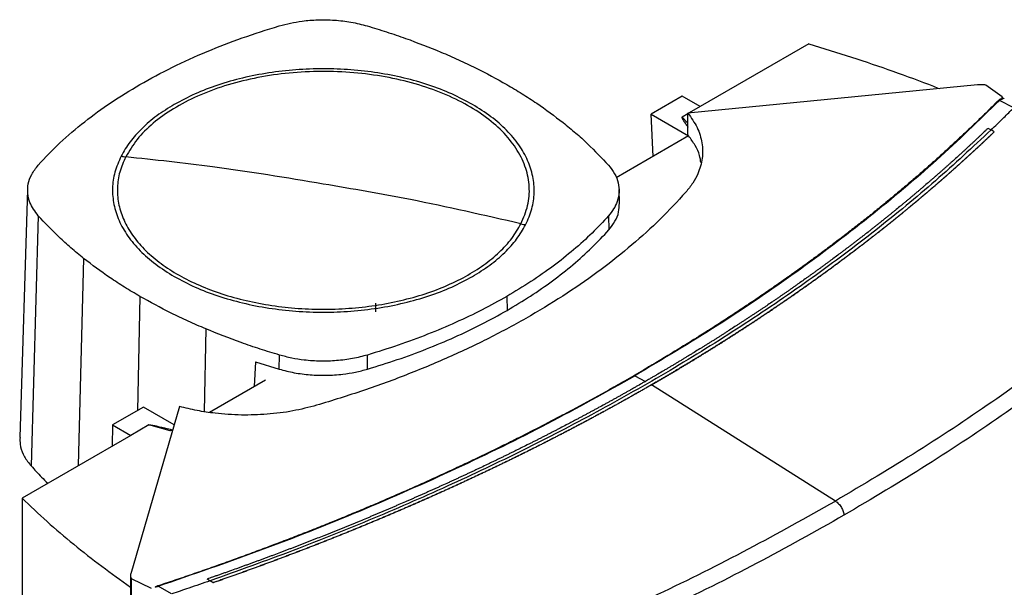
# Model space of a CAD drawing. Extents: x 0.4 to 10.6, y 0.4 to 8.1.
# Drawn here: x 2.9 to 3.2, y 5.5 to 5.6 of the extents above; entities that cross this region are included whole.
import ezdxf

# ---------------------------------------------------------------- set-up
doc = ezdxf.new("R2010")
doc.units = 0
doc.linetypes.add('SLD-SOLID', pattern=[0])
doc.layers.get('0').update_dxf_attribs({"linetype": 'CONTINUOUS'})

msp = doc.modelspace()

# ---------------------------------------------------------------- linework, layer by layer
at = {"color": 7, "linetype": 'SLD-SOLID'}
for p, q in [((3.12484, 5.63553), (3.09381, 5.61762)), ((3.17294, 5.62381), (3.0903, 5.61578)), ((3.18005, 5.62045), (3.17536, 5.62376)), ((3.08866, 5.62059), (3.07982, 5.61548)), ((3.09381, 5.61762), (3.08866, 5.62059)), ((3.17969, 5.61973), (3.17922, 5.61938)), ((3.18334, 5.61731), (3.17922, 5.61938)), ((3.17969, 5.61973), (3.17993, 5.61963)), ((3.18005, 5.61996), (3.18005, 5.62033)), ((3.09381, 5.61762), (3.09069, 5.61582)), ((3.07982, 5.61548), (3.09051, 5.60931)), ((3.08033, 5.6034), (3.07982, 5.61548)), ((3.0903, 5.61559), (3.08863, 5.61463)), ((3.0903, 5.60957), (3.0903, 5.61578)), ((3.17596, 5.61143), (3.17684, 5.61095)), ((3.17773, 5.61041), (3.17684, 5.61095)), ((3.09051, 5.60928), (3.0698, 5.59733)), ((3.09051, 5.60931), (3.0903, 5.60957)), ((3.09051, 5.60931), (3.0905, 5.60928)), ((3.17773, 5.61038), (3.17773, 5.61041)), ((2.90179, 5.59392), (2.89952, 5.52313)), ((3.07076, 5.59001), (3.07064, 5.59396)), ((2.90481, 5.58645), (2.90279, 5.51504)), ((3.06761, 5.58642), (3.06772, 5.58243)), ((3.03859, 5.56344), (3.03868, 5.55944)), ((3.00108, 5.5615), (3.00108, 5.55902)), ((2.97364, 5.54267), (2.9737, 5.54669)), ((2.99885, 5.54268), (2.99879, 5.54669)), ((2.96684, 5.5448), (2.96648, 5.53768)), ((2.96684, 5.5448), (2.97364, 5.54267)), ((2.96971, 5.53955), (2.95371, 5.53031)), ((3.07989, 5.53819), (3.07989, 5.53816)), ((3.13239, 5.50501), (3.07989, 5.53816)), ((2.93491, 5.53183), (2.92606, 5.52672)), ((2.94514, 5.53198), (2.93123, 5.48427)), ((2.94363, 5.5268), (2.93491, 5.53183)), ((2.92606, 5.52672), (2.92591, 5.52069)), ((2.92606, 5.52672), (2.93121, 5.52375)), ((2.93639, 5.52674), (2.93121, 5.52375)), ((2.9425, 5.52503), (2.93639, 5.52674)), ((2.93121, 5.52375), (2.90019, 5.50584)), ((2.94295, 5.52537), (2.9425, 5.52503)), ((2.94314, 5.52512), (2.9425, 5.52503)), ((2.94295, 5.52537), (2.94321, 5.52534)), ((2.90739, 5.51), (2.90739, 5.51025)), ((2.90019, 5.50584), (2.90019, 5.43637)), ((2.93114, 5.48369), (2.93114, 5.40169)), ((2.93132, 5.48288), (2.93706, 5.48017)), ((2.93132, 5.48288), (2.93132, 5.23473)), ((2.95391, 5.48225), (2.95303, 5.48273)), ((2.95303, 5.48273), (2.95303, 5.48272)), ((2.95391, 5.48224), (2.95303, 5.48272)), ((2.95391, 5.48225), (2.95479, 5.48171)), ((2.95479, 5.48168), (2.95391, 5.48224)), ((2.95479, 5.48171), (2.95479, 5.48168)), ((2.94288, 5.47849), (2.93904, 5.48072))]:
    msp.add_line(p, q, dxfattribs=at)
at = {"color": 8, "linetype": 'SLD-SOLID'}
for p, q in [((3.08863, 5.61463), (3.0903, 5.61291)), ((2.91777, 5.57429), (2.91625, 5.51511)), ((2.93384, 5.56344), (2.93311, 5.53079)), ((2.95264, 5.55416), (2.9522, 5.53054)), ((3.07516, 5.5408), (3.07817, 5.53918))]:
    msp.add_line(p, q, dxfattribs=at)
at = {"color": 7, "linetype": 'SLD-SOLID'}
for points, knots in [([(2.97364, 5.64067), (2.97577, 5.64119), (2.97932, 5.64206), (2.98472, 5.64246), (2.98943, 5.64238), (2.99421, 5.64184), (2.99721, 5.64106), (2.99873, 5.64067)], [0, 0, 0, 0, 0.266421, 0.442037, 0.622746, 0.808346, 1, 1, 1, 1]), ([(2.93384, 5.62391), (2.93688, 5.62559), (2.94296, 5.62895), (2.95279, 5.63336), (2.96298, 5.63733), (2.97008, 5.63955), (2.97364, 5.64067)], [0, 0, 0, 0, 0.2552131, 0.5104262, 0.7545, 1, 1, 1, 1]), ([(2.99873, 5.64067), (3.00058, 5.64011), (3.00429, 5.63898), (3.0114, 5.63656), (3.01646, 5.63453), (3.01979, 5.63319)], [0, 0, 0, 0, 0.253924, 0.507848, 1, 1, 1, 1]), ([(3.12484, 5.63553), (3.12891, 5.63429), (3.13704, 5.63181), (3.14886, 5.62774), (3.15721, 5.62472), (3.1615, 5.62298), (3.16206, 5.62275)], [0, 0, 0, 0, 0.317809, 0.635617, 0.952687, 1, 1, 1, 1]), ([(3.01979, 5.63319), (3.02147, 5.63247), (3.02483, 5.63102), (3.03121, 5.628), (3.03566, 5.62554), (3.03859, 5.62392)], [0, 0, 0, 0, 0.253927, 0.507853, 1, 1, 1, 1]), ([(3.02877, 5.61825), (3.02685, 5.61928), (3.02299, 5.62134), (3.01639, 5.62385), (3.00932, 5.62587), (3.00184, 5.62734), (2.99409, 5.62823), (2.98622, 5.62852), (2.97834, 5.62823), (2.97059, 5.62734), (2.96311, 5.62587), (2.95604, 5.62385), (2.94944, 5.62134), (2.94558, 5.61928), (2.94366, 5.61825)], [0, 0, 0, 0, 0.083302, 0.166692, 0.25, 0.333301, 0.416693, 0.5, 0.5833, 0.666692, 0.75, 0.833301, 0.916695, 1, 1, 1, 1]), ([(3.04264, 5.58416), (3.04337, 5.58589), (3.04484, 5.58935), (3.04522, 5.5947), (3.04425, 5.60002), (3.04182, 5.60518), (3.03803, 5.61006), (3.03297, 5.61454), (3.02675, 5.6185), (3.01953, 5.62186), (3.0115, 5.62452), (3.00284, 5.62643), (2.99377, 5.62752), (2.98452, 5.62779), (2.9753, 5.62722), (2.96636, 5.62582), (2.95791, 5.62363), (2.95015, 5.62071), (2.94327, 5.61712), (2.93748, 5.61295), (2.93279, 5.60832), (2.93079, 5.60496), (2.92979, 5.60328)], [0, 0, 0, 0, 0.05, 0.1, 0.15, 0.2, 0.25, 0.3, 0.35, 0.4, 0.45, 0.5, 0.55, 0.6, 0.65, 0.7, 0.75, 0.8, 0.85, 0.9, 0.95, 1, 1, 1, 1]), ([(2.90482, 5.60094), (2.90683, 5.60307), (2.91084, 5.60735), (2.91786, 5.61328), (2.92546, 5.61886), (2.93104, 5.62223), (2.93384, 5.62391)], [0, 0, 0, 0, 0.255213, 0.510426, 0.7545, 1, 1, 1, 1]), ([(3.03859, 5.62392), (3.04006, 5.62305), (3.04298, 5.62132), (3.04847, 5.61776), (3.0522, 5.61493), (3.05466, 5.61306)], [0, 0, 0, 0, 0.253927, 0.507853, 1, 1, 1, 1]), ([(3.17536, 5.62376), (3.17516, 5.62379), (3.17476, 5.62383), (3.17395, 5.62388), (3.17334, 5.62384), (3.17294, 5.62381)], [0, 0, 0, 0, 0.252319, 0.504642, 1, 1, 1, 1]), ([(3.17895, 5.6194), (3.17883, 5.61928), (3.17823, 5.61867), (3.17715, 5.61759), (3.1757, 5.61615), (3.17423, 5.61472), (3.17276, 5.61329), (3.17127, 5.61186), (3.16977, 5.61044), (3.16826, 5.60902), (3.16674, 5.6076), (3.16547, 5.60643), (3.16419, 5.60525), (3.1629, 5.60408), (3.16134, 5.60268), (3.15977, 5.60128), (3.15819, 5.59989), (3.1566, 5.5985), (3.155, 5.59712), (3.15366, 5.59597), (3.15231, 5.59482), (3.15096, 5.59367), (3.14932, 5.5923), (3.14767, 5.59093), (3.14601, 5.58957), (3.14434, 5.58821), (3.14295, 5.58709), (3.14154, 5.58596), (3.14013, 5.58484), (3.13842, 5.58349), (3.13671, 5.58216), (3.13498, 5.58082), (3.13324, 5.57949), (3.13179, 5.57839), (3.13033, 5.57729), (3.12886, 5.57619), (3.12709, 5.57487), (3.1253, 5.57357), (3.12351, 5.57226), (3.12171, 5.57096), (3.1202, 5.56988), (3.11868, 5.5688), (3.11716, 5.56773), (3.11532, 5.56645), (3.11348, 5.56517), (3.11162, 5.56389), (3.10975, 5.56263), (3.10819, 5.56157), (3.10662, 5.56052), (3.10505, 5.55947), (3.10314, 5.55822), (3.10123, 5.55697), (3.09931, 5.55573), (3.09739, 5.55449), (3.09545, 5.55326), (3.09382, 5.55224), (3.09219, 5.55122), (3.09056, 5.5502), (3.08859, 5.54899), (3.0866, 5.54778), (3.08461, 5.54657), (3.08261, 5.54537), (3.08094, 5.54438), (3.07926, 5.54338), (3.07737, 5.54227), (3.07581, 5.54137), (3.07492, 5.54086)], [0, 0, 0, 0, 0.004198, 0.02099, 0.037782, 0.054574, 0.071366, 0.088158, 0.10495, 0.121742, 0.138534, 0.155326, 0.163722, 0.180514, 0.197307, 0.214099, 0.230891, 0.247683, 0.264475, 0.281267, 0.289663, 0.306455, 0.323247, 0.340039, 0.356831, 0.373623, 0.390415, 0.398811, 0.415603, 0.432395, 0.449187, 0.465979, 0.482771, 0.499563, 0.507959, 0.524751, 0.541543, 0.558336, 0.575128, 0.59192, 0.608712, 0.617108, 0.6339, 0.650692, 0.667484, 0.684276, 0.701068, 0.71786, 0.726256, 0.743048, 0.75984, 0.776632, 0.793424, 0.810216, 0.827008, 0.8438, 0.852196, 0.868988, 0.88578, 0.902572, 0.919364, 0.936157, 0.952949, 0.961345, 0.978137, 1, 1, 1, 1]), ([(3.17922, 5.61938), (3.17337, 5.61369), (3.16167, 5.60231), (3.14218, 5.58595), (3.1213, 5.57019), (3.09908, 5.55504), (3.08313, 5.54555), (3.07516, 5.5408)], [0, 0, 0, 0, 0.200134, 0.400179, 0.600157, 0.80009, 1, 1, 1, 1]), ([(3.17969, 5.61973), (3.17967, 5.61974), (3.17964, 5.61975), (3.17958, 5.61975), (3.17948, 5.61973), (3.17934, 5.61969), (3.17914, 5.61957), (3.17903, 5.61947), (3.17895, 5.6194)], [0, 0, 0, 0, 0.052389, 0.10452, 0.190003, 0.349972, 0.5716, 1, 1, 1, 1]), ([(3.17922, 5.61938), (3.17917, 5.61939), (3.17908, 5.61942), (3.17899, 5.6194), (3.17895, 5.6194)], [0, 0, 0, 0, 0.504067, 1, 1, 1, 1]), ([(3.18005, 5.62045), (3.18005, 5.62033), (3.18005, 5.62014), (3.18001, 5.61987), (3.17996, 5.61971), (3.17993, 5.61963)], [0, 0, 0, 0, 0.41984, 0.709237, 1, 1, 1, 1]), ([(3.18004, 5.61989), (3.18002, 5.61985), (3.18, 5.61977), (3.17996, 5.61968), (3.17993, 5.61963)], [0, 0, 0, 0, 0.498249, 1, 1, 1, 1]), ([(3.18004, 5.61989), (3.18004, 5.61992), (3.18006, 5.61997), (3.18005, 5.61996), (3.18005, 5.61996)], [0, 0, 0, 0, 0.577434, 1, 1, 1, 1]), ([(3.18061, 5.61983), (3.18058, 5.61986), (3.18042, 5.61998), (3.1802, 5.61992), (3.18004, 5.61989)], [0, 0, 0, 0, 0.244761, 1, 1, 1, 1]), ([(3.18063, 5.61985), (3.18049, 5.61991), (3.18029, 5.62), (3.18011, 5.61996), (3.18005, 5.61995)], [0, 0, 0, 0, 0.72889, 1, 1, 1, 1]), ([(2.94366, 5.61825), (2.94195, 5.61719), (2.93852, 5.61507), (2.93433, 5.61145), (2.93084, 5.60759), (2.92925, 5.60484), (2.92846, 5.60346)], [0, 0, 0, 0, 0.250005, 0.5, 0.749995, 1, 1, 1, 1]), ([(3.04397, 5.5839), (3.04463, 5.5854), (3.04594, 5.58841), (3.04656, 5.59306), (3.04618, 5.59772), (3.0447, 5.6023), (3.04219, 5.60673), (3.03866, 5.61092), (3.03425, 5.61483), (3.0306, 5.61711), (3.02877, 5.61825)], [0, 0, 0, 0, 0.125001, 0.250001, 0.3750003, 0.5, 0.6249997, 0.749999, 0.874999, 1, 1, 1, 1]), ([(3.17684, 5.61094), (3.17806, 5.61212), (3.18024, 5.61422), (3.18237, 5.61634), (3.1833, 5.61727)], [0, 0, 0, 0, 0.559981, 1, 1, 1, 1]), ([(3.08863, 5.61463), (3.08862, 5.61462), (3.0886, 5.6146), (3.08858, 5.61455), (3.08859, 5.61441), (3.08873, 5.61409), (3.08909, 5.61348), (3.08964, 5.61269), (3.09009, 5.61209), (3.0903, 5.6118)], [0, 0, 0, 0, 0.00844, 0.01914, 0.049502, 0.151193, 0.345175, 0.689499, 1, 1, 1, 1]), ([(3.0903, 5.61578), (3.09125, 5.61442), (3.09318, 5.61168), (3.09449, 5.6073), (3.09459, 5.60282), (3.09348, 5.59897), (3.09176, 5.59573), (3.09038, 5.59403), (3.08969, 5.59318)], [0, 0, 0, 0, 0.1870856, 0.3796199, 0.5667247, 0.7594588, 0.8789981, 1, 1, 1, 1]), ([(3.17684, 5.61095), (3.17162, 5.60608), (3.16118, 5.59636), (3.14409, 5.58231), (3.12599, 5.5687), (3.10682, 5.55559), (3.08664, 5.54299), (3.06589, 5.53117), (3.04468, 5.52011), (3.0231, 5.50979), (3.00076, 5.50002), (2.97775, 5.49077), (2.96186, 5.48509), (2.95391, 5.48225)], [0, 0, 0, 0, 0.093376, 0.186726, 0.280055, 0.373369, 0.466675, 0.559979, 0.647956, 0.735941, 0.82394, 0.911958, 1, 1, 1, 1]), ([(3.05466, 5.61306), (3.05588, 5.61208), (3.0583, 5.6101), (3.06276, 5.60609), (3.06569, 5.60297), (3.06762, 5.6009)], [0, 0, 0, 0, 0.253924, 0.507848, 1, 1, 1, 1]), ([(3.17596, 5.61143), (3.17591, 5.61138), (3.17566, 5.61114), (3.17502, 5.61053), (3.17423, 5.60977), (3.17343, 5.60902), (3.17283, 5.60845), (3.17223, 5.60789), (3.17163, 5.60732), (3.17102, 5.60676), (3.17041, 5.6062), (3.16981, 5.60563), (3.1692, 5.60507), (3.16858, 5.60451), (3.16797, 5.60395), (3.16715, 5.60321), (3.16633, 5.60246), (3.1655, 5.60172), (3.16488, 5.60116), (3.16425, 5.6006), (3.16363, 5.60005), (3.163, 5.59949), (3.16237, 5.59894), (3.16174, 5.59838), (3.16111, 5.59783), (3.16048, 5.59728), (3.15984, 5.59672), (3.15899, 5.59599), (3.15814, 5.59526), (3.15728, 5.59452), (3.15664, 5.59397), (3.15599, 5.59343), (3.15535, 5.59288), (3.1547, 5.59233), (3.15405, 5.59179), (3.15339, 5.59124), (3.15274, 5.59069), (3.15208, 5.59015), (3.15143, 5.58961), (3.15055, 5.58888), (3.14967, 5.58816), (3.14878, 5.58744), (3.14812, 5.5869), (3.14745, 5.58636), (3.14678, 5.58582), (3.14611, 5.58528), (3.14544, 5.58474), (3.14476, 5.58421), (3.14409, 5.58367), (3.14341, 5.58314), (3.14273, 5.5826), (3.14183, 5.58189), (3.14091, 5.58118), (3.14, 5.58047), (3.13931, 5.57994), (3.13863, 5.57941), (3.13794, 5.57888), (3.13724, 5.57835), (3.13655, 5.57782), (3.13586, 5.57729), (3.13516, 5.57677), (3.13446, 5.57624), (3.13376, 5.57571), (3.13283, 5.57501), (3.13189, 5.57432), (3.13095, 5.57362), (3.13024, 5.5731), (3.12953, 5.57257), (3.12882, 5.57205), (3.12811, 5.57153), (3.12739, 5.57102), (3.12668, 5.5705), (3.12596, 5.56998), (3.12524, 5.56946), (3.12452, 5.56895), (3.12356, 5.56826), (3.12259, 5.56757), (3.12162, 5.56689), (3.1209, 5.56638), (3.12017, 5.56586), (3.11944, 5.56535), (3.1187, 5.56484), (3.11797, 5.56433), (3.11723, 5.56382), (3.1165, 5.56332), (3.11576, 5.56281), (3.11502, 5.5623), (3.11403, 5.56163), (3.11303, 5.56095), (3.11204, 5.56028), (3.11129, 5.55978), (3.11054, 5.55928), (3.10979, 5.55878), (3.10904, 5.55828), (3.10828, 5.55778), (3.10752, 5.55728), (3.10677, 5.55678), (3.10601, 5.55628), (3.10525, 5.55579), (3.10449, 5.55529), (3.10347, 5.55463), (3.10245, 5.55397), (3.10142, 5.55331), (3.10065, 5.55282), (3.09988, 5.55233), (3.09911, 5.55184), (3.09834, 5.55135), (3.09756, 5.55086), (3.09678, 5.55037), (3.096, 5.54989), (3.09522, 5.5494), (3.09444, 5.54891), (3.0934, 5.54827), (3.09235, 5.54762), (3.0913, 5.54698), (3.09051, 5.5465), (3.08972, 5.54602), (3.08893, 5.54554), (3.08814, 5.54506), (3.08734, 5.54458), (3.08655, 5.5441), (3.08575, 5.54362), (3.08495, 5.54315), (3.08415, 5.54267), (3.08308, 5.54204), (3.08201, 5.54141), (3.08093, 5.54078), (3.08012, 5.54031), (3.07921, 5.53978), (3.07856, 5.5394), (3.07818, 5.53918)], [0, 0, 0, 0, 0.0018031, 0.0090153, 0.0234398, 0.030652, 0.0378642, 0.0450765, 0.0522887, 0.0595009, 0.0667132, 0.0739254, 0.0811376, 0.0883499, 0.0955621, 0.1027743, 0.1171988, 0.124411, 0.1316233, 0.1388355, 0.1460477, 0.15326, 0.1604722, 0.1676844, 0.1748967, 0.1821089, 0.1893211, 0.1965334, 0.2109579, 0.2181701, 0.2253823, 0.2325946, 0.2398068, 0.247019, 0.2542313, 0.2614435, 0.2686557, 0.275868, 0.2830802, 0.2902924, 0.3047169, 0.3119291, 0.3191414, 0.3263536, 0.3335658, 0.3407781, 0.3479903, 0.3552025, 0.3624148, 0.369627, 0.3768392, 0.3840515, 0.3984759, 0.4056882, 0.4129004, 0.4201126, 0.4273249, 0.4345371, 0.4417493, 0.4489616, 0.4561738, 0.463386, 0.4705983, 0.4778105, 0.492235, 0.4994472, 0.5066595, 0.5138717, 0.5210839, 0.5282962, 0.5355084, 0.5427206, 0.5499329, 0.5571451, 0.5643573, 0.5715695, 0.585994, 0.5932063, 0.6004185, 0.6076307, 0.614843, 0.6220552, 0.6292674, 0.6364797, 0.6436919, 0.6509041, 0.6581164, 0.6653286, 0.6797531, 0.6869653, 0.6941775, 0.7013898, 0.708602, 0.7158142, 0.7230265, 0.7302387, 0.7374509, 0.7446632, 0.7518754, 0.7590876, 0.7662999, 0.7807244, 0.7879366, 0.7951488, 0.8023611, 0.8095733, 0.8167855, 0.8239977, 0.83121, 0.8384222, 0.8456344, 0.8528467, 0.8600589, 0.8744834, 0.8816956, 0.8889079, 0.8961201, 0.9033323, 0.9105446, 0.9177568, 0.924969, 0.9321813, 0.9393935, 0.9466057, 0.953818, 0.9682424, 0.9754547, 0.9826669, 0.9898791, 1, 1, 1, 1]), ([(3.17773, 5.61041), (3.17767, 5.61035), (3.17739, 5.61008), (3.17689, 5.6096), (3.17621, 5.60896), (3.17553, 5.60832), (3.17485, 5.60767), (3.17417, 5.60703), (3.17348, 5.60639), (3.17279, 5.60575), (3.17211, 5.60512), (3.17141, 5.60448), (3.17072, 5.60384), (3.17002, 5.60321), (3.16933, 5.60257), (3.16862, 5.60194), (3.16792, 5.6013), (3.16733, 5.60077), (3.16675, 5.60025), (3.16616, 5.59972), (3.16545, 5.59909), (3.16473, 5.59846), (3.16402, 5.59783), (3.1633, 5.5972), (3.16258, 5.59658), (3.16186, 5.59595), (3.16114, 5.59532), (3.16041, 5.5947), (3.15981, 5.59418), (3.1592, 5.59366), (3.15859, 5.59314), (3.15786, 5.59252), (3.15712, 5.5919), (3.15638, 5.59128), (3.15564, 5.59066), (3.1549, 5.59004), (3.15416, 5.58942), (3.15341, 5.5888), (3.15267, 5.58819), (3.15204, 5.58767), (3.15141, 5.58716), (3.15079, 5.58665), (3.15003, 5.58604), (3.14927, 5.58542), (3.14851, 5.58481), (3.14775, 5.5842), (3.14699, 5.58359), (3.14622, 5.58298), (3.14545, 5.58238), (3.14468, 5.58177), (3.14404, 5.58126), (3.1434, 5.58076), (3.14275, 5.58026), (3.14197, 5.57965), (3.14119, 5.57905), (3.14041, 5.57845), (3.13963, 5.57785), (3.13884, 5.57725), (3.13805, 5.57665), (3.13726, 5.57605), (3.13647, 5.57545), (3.13581, 5.57495), (3.13515, 5.57446), (3.13448, 5.57396), (3.13369, 5.57337), (3.13288, 5.57277), (3.13208, 5.57218), (3.13128, 5.57159), (3.13047, 5.571), (3.12966, 5.57041), (3.12885, 5.56982), (3.12803, 5.56923), (3.12735, 5.56874), (3.12667, 5.56825), (3.12599, 5.56777), (3.12517, 5.56718), (3.12435, 5.5666), (3.12352, 5.56602), (3.1227, 5.56543), (3.12187, 5.56485), (3.12104, 5.56427), (3.12021, 5.56369), (3.11937, 5.56312), (3.11868, 5.56264), (3.11798, 5.56216), (3.11728, 5.56168), (3.11644, 5.5611), (3.11559, 5.56053), (3.11475, 5.55995), (3.1139, 5.55938), (3.11305, 5.55881), (3.1122, 5.55824), (3.11135, 5.55767), (3.11049, 5.55711), (3.10978, 5.55663), (3.10906, 5.55616), (3.10834, 5.55569), (3.10748, 5.55513), (3.10662, 5.55456), (3.10575, 5.554), (3.10488, 5.55344), (3.10401, 5.55288), (3.10314, 5.55232), (3.10227, 5.55176), (3.10139, 5.55121), (3.10066, 5.55074), (3.09993, 5.55028), (3.09919, 5.54982), (3.09831, 5.54926), (3.09743, 5.54871), (3.09654, 5.54816), (3.09565, 5.54761), (3.09476, 5.54706), (3.09387, 5.54651), (3.09298, 5.54596), (3.09208, 5.54542), (3.09133, 5.54496), (3.09059, 5.54451), (3.08984, 5.54405), (3.08893, 5.54351), (3.08803, 5.54297), (3.08712, 5.54243), (3.08622, 5.54189), (3.08531, 5.54135), (3.08439, 5.54081), (3.08348, 5.54028), (3.08272, 5.53983), (3.08195, 5.53938), (3.08106, 5.53887), (3.08033, 5.53844), (3.07989, 5.53819)], [0, 0, 0, 0, 0.0020465, 0.0102327, 0.0184189, 0.026605, 0.0347912, 0.0429774, 0.0511635, 0.0593497, 0.0675359, 0.075722, 0.0839082, 0.0920944, 0.1002805, 0.1084667, 0.1166528, 0.124839, 0.1289321, 0.1371183, 0.1453044, 0.1534906, 0.1616768, 0.1698629, 0.1780491, 0.1862353, 0.1944214, 0.2026076, 0.2107937, 0.2148868, 0.223073, 0.2312592, 0.2394453, 0.2476315, 0.2558177, 0.2640038, 0.27219, 0.2803761, 0.2885623, 0.2967485, 0.3008416, 0.3090277, 0.3172139, 0.3254001, 0.3335862, 0.3417724, 0.3499585, 0.3581447, 0.3663309, 0.374517, 0.3827032, 0.3867963, 0.3949825, 0.4031686, 0.4113548, 0.4195409, 0.4277271, 0.4359133, 0.4440994, 0.4522856, 0.4604718, 0.4686579, 0.472751, 0.4809372, 0.4891233, 0.4973095, 0.5054957, 0.5136818, 0.521868, 0.5300542, 0.5382403, 0.5464265, 0.5546127, 0.5587057, 0.5668919, 0.5750781, 0.5832642, 0.5914504, 0.5996366, 0.6078227, 0.6160089, 0.6241951, 0.6323812, 0.6405674, 0.6446605, 0.6528466, 0.6610328, 0.669219, 0.6774051, 0.6855913, 0.6937775, 0.7019636, 0.7101498, 0.718336, 0.7265221, 0.7306152, 0.7388014, 0.7469875, 0.7551737, 0.7633599, 0.771546, 0.7797322, 0.7879184, 0.7961045, 0.8042907, 0.8124769, 0.8165699, 0.8247561, 0.8329423, 0.8411284, 0.8493146, 0.8575008, 0.8656869, 0.8738731, 0.8820593, 0.8902454, 0.8984316, 0.9025247, 0.9107108, 0.918897, 0.9270832, 0.9352693, 0.9434555, 0.9516417, 0.9598278, 0.968014, 0.9762002, 0.9802932, 0.9884794, 1, 1, 1, 1]), ([(3.07989, 5.53816), (3.07997, 5.53821), (3.08035, 5.53843), (3.08104, 5.53883), (3.08196, 5.53936), (3.08288, 5.5399), (3.08379, 5.54043), (3.08471, 5.54097), (3.08562, 5.54151), (3.08653, 5.54205), (3.08743, 5.54259), (3.08834, 5.54313), (3.08924, 5.54367), (3.09014, 5.54422), (3.09104, 5.54476), (3.09194, 5.54531), (3.09284, 5.54585), (3.09358, 5.54631), (3.09433, 5.54677), (3.09507, 5.54722), (3.09596, 5.54777), (3.09685, 5.54832), (3.09773, 5.54888), (3.09862, 5.54943), (3.0995, 5.54998), (3.10038, 5.55054), (3.10125, 5.55109), (3.10213, 5.55165), (3.10286, 5.55212), (3.10359, 5.55258), (3.10431, 5.55305), (3.10518, 5.55361), (3.10605, 5.55417), (3.10691, 5.55473), (3.10778, 5.5553), (3.10864, 5.55586), (3.1095, 5.55643), (3.11036, 5.55699), (3.11121, 5.55756), (3.11192, 5.55803), (3.11263, 5.55851), (3.11334, 5.55898), (3.11419, 5.55955), (3.11504, 5.56013), (3.11588, 5.5607), (3.11672, 5.56127), (3.11757, 5.56185), (3.1184, 5.56242), (3.11924, 5.563), (3.12008, 5.56358), (3.12077, 5.56406), (3.12146, 5.56454), (3.12215, 5.56503), (3.12298, 5.56561), (3.12381, 5.56619), (3.12463, 5.56677), (3.12545, 5.56736), (3.12627, 5.56794), (3.12709, 5.56853), (3.12791, 5.56911), (3.12858, 5.5696), (3.12926, 5.57009), (3.12994, 5.57059), (3.13075, 5.57118), (3.13155, 5.57177), (3.13236, 5.57236), (3.13316, 5.57295), (3.13396, 5.57355), (3.13476, 5.57414), (3.13555, 5.57474), (3.13635, 5.57533), (3.13701, 5.57583), (3.13767, 5.57633), (3.13832, 5.57683), (3.13911, 5.57743), (3.1399, 5.57803), (3.14068, 5.57863), (3.14146, 5.57923), (3.14224, 5.57983), (3.14302, 5.58044), (3.14379, 5.58104), (3.14456, 5.58165), (3.14521, 5.58216), (3.14585, 5.58266), (3.14649, 5.58317), (3.14725, 5.58378), (3.14801, 5.58439), (3.14877, 5.585), (3.14953, 5.58561), (3.15029, 5.58622), (3.15104, 5.58684), (3.1518, 5.58745), (3.15255, 5.58806), (3.15317, 5.58858), (3.15379, 5.58909), (3.15441, 5.58961), (3.15516, 5.59022), (3.1559, 5.59084), (3.15664, 5.59146), (3.15737, 5.59208), (3.15811, 5.59271), (3.15884, 5.59333), (3.15957, 5.59395), (3.1603, 5.59458), (3.1609, 5.5951), (3.16151, 5.59562), (3.16211, 5.59614), (3.16283, 5.59677), (3.16355, 5.59739), (3.16426, 5.59802), (3.16498, 5.59865), (3.16569, 5.59928), (3.1664, 5.59991), (3.16711, 5.60054), (3.16781, 5.60118), (3.1684, 5.60171), (3.16898, 5.60223), (3.16956, 5.60276), (3.17026, 5.6034), (3.17096, 5.60403), (3.17165, 5.60467), (3.17234, 5.60531), (3.17303, 5.60595), (3.17372, 5.60659), (3.1744, 5.60723), (3.17508, 5.60787), (3.17565, 5.6084), (3.17622, 5.60894), (3.17687, 5.60956), (3.17741, 5.61008), (3.17773, 5.61038)], [0, 0, 0, 0, 0.002047, 0.010233, 0.018419, 0.026605, 0.034791, 0.042977, 0.051164, 0.05935, 0.067536, 0.075722, 0.083908, 0.092094, 0.100281, 0.108467, 0.116653, 0.124839, 0.128932, 0.137118, 0.145304, 0.153491, 0.161677, 0.169863, 0.178049, 0.186235, 0.194421, 0.202608, 0.210794, 0.214887, 0.223073, 0.231259, 0.239445, 0.247631, 0.255818, 0.264004, 0.27219, 0.280376, 0.288562, 0.296748, 0.300842, 0.309028, 0.317214, 0.3254, 0.333586, 0.341772, 0.349959, 0.358145, 0.366331, 0.374517, 0.382703, 0.386796, 0.394982, 0.403169, 0.411355, 0.419541, 0.427727, 0.435913, 0.444099, 0.452286, 0.460472, 0.464565, 0.472751, 0.480937, 0.489123, 0.49731, 0.505496, 0.513682, 0.521868, 0.530054, 0.53824, 0.546427, 0.55052, 0.558706, 0.566892, 0.575078, 0.583264, 0.59145, 0.599637, 0.607823, 0.616009, 0.624195, 0.632381, 0.636474, 0.64466, 0.652847, 0.661033, 0.669219, 0.677405, 0.685591, 0.693777, 0.701964, 0.71015, 0.718336, 0.722429, 0.730615, 0.738801, 0.746988, 0.755174, 0.76336, 0.771546, 0.779732, 0.787918, 0.796105, 0.804291, 0.808384, 0.81657, 0.824756, 0.832942, 0.841128, 0.849315, 0.857501, 0.865687, 0.873873, 0.882059, 0.890245, 0.894339, 0.902525, 0.910711, 0.918897, 0.927083, 0.935269, 0.943455, 0.951642, 0.959828, 0.968014, 0.9762, 0.980293, 0.988479, 1, 1, 1, 1]), ([(3.09402, 5.60164), (3.09391, 5.60232), (3.09366, 5.60398), (3.09243, 5.60654), (3.09115, 5.60837), (3.09051, 5.60928)], [0, 0, 0, 0, 0.257309, 0.626306, 1, 1, 1, 1]), ([(2.92846, 5.60346), (2.9278, 5.60196), (2.92649, 5.59895), (2.92587, 5.59429), (2.92625, 5.58964), (2.92773, 5.58506), (2.93024, 5.58063), (2.93377, 5.57644), (2.93818, 5.57253), (2.94183, 5.57025), (2.94366, 5.56911)], [0, 0, 0, 0, 0.125001, 0.250001, 0.375, 0.5, 0.625, 0.749999, 0.874999, 1, 1, 1, 1]), ([(2.92979, 5.60328), (2.92916, 5.60184), (2.9279, 5.59896), (2.92727, 5.59452), (2.92758, 5.59007), (2.92891, 5.58569), (2.93121, 5.58144), (2.93446, 5.5774), (2.93859, 5.57364), (2.94354, 5.57022), (2.94922, 5.56721), (2.95553, 5.56465), (2.96237, 5.56258), (2.96961, 5.56105), (2.97714, 5.56008), (2.98482, 5.55968), (2.99253, 5.55987), (3.00013, 5.56064), (3.00749, 5.56197), (3.01449, 5.56384), (3.021, 5.56623), (3.02692, 5.56908), (3.03214, 5.57236), (3.03657, 5.57601), (3.04019, 5.57994), (3.04183, 5.58276), (3.04264, 5.58416)], [0, 0, 0, 0, 0.041667, 0.083333, 0.125, 0.166667, 0.208333, 0.25, 0.291667, 0.333333, 0.375, 0.416667, 0.458333, 0.5, 0.541667, 0.583333, 0.625, 0.666667, 0.708333, 0.75, 0.791667, 0.833333, 0.875, 0.916667, 0.958333, 1, 1, 1, 1]), ([(2.92846, 5.60346), (2.92871, 5.60342), (2.92915, 5.60335), (2.92959, 5.6033), (2.92979, 5.60328)], [0, 0, 0, 0, 0.5599939, 1, 1, 1, 1]), ([(2.98621, 5.59551), (2.97567, 5.59727), (2.95683, 5.60039), (2.93805, 5.6024), (2.92979, 5.60328)], [0, 0, 0, 0, 0.559989, 1, 1, 1, 1]), ([(2.90481, 5.58645), (2.9039, 5.58769), (2.9024, 5.58974), (2.90171, 5.59285), (2.90185, 5.59557), (2.9028, 5.59833), (2.90414, 5.60006), (2.90482, 5.60094)], [0, 0, 0, 0, 0.266421, 0.442037, 0.622746, 0.808346, 1, 1, 1, 1]), ([(3.06762, 5.6009), (3.06825, 5.6001), (3.06952, 5.59847), (3.0705, 5.59585), (3.07076, 5.59316), (3.07025, 5.59067), (3.06919, 5.58839), (3.06814, 5.58708), (3.06761, 5.58642)], [0, 0, 0, 0, 0.175426, 0.355938, 0.531363, 0.711869, 0.854589, 1, 1, 1, 1]), ([(3.04264, 5.58416), (3.03212, 5.58658), (3.01333, 5.5909), (2.9945, 5.5941), (2.98621, 5.59551)], [0, 0, 0, 0, 0.5599893, 1, 1, 1, 1]), ([(3.08969, 5.59318), (3.0873, 5.59059), (3.08257, 5.58545), (3.07444, 5.5781), (3.06559, 5.57105), (3.05596, 5.56426), (3.0489, 5.56004), (3.04537, 5.55792)], [0, 0, 0, 0, 0.201377, 0.399059, 0.597513, 0.79835, 1, 1, 1, 1]), ([(3.06772, 5.58243), (3.06835, 5.58324), (3.06963, 5.58487), (3.07064, 5.58745), (3.07071, 5.58918), (3.07074, 5.59001)], [0, 0, 0, 0, 0.337351, 0.684485, 1, 1, 1, 1]), ([(2.91777, 5.57429), (2.91655, 5.57528), (2.91413, 5.57725), (2.90967, 5.58126), (2.90674, 5.58439), (2.90481, 5.58645)], [0, 0, 0, 0, 0.253924, 0.507848, 1, 1, 1, 1]), ([(3.06761, 5.58642), (3.06608, 5.58477), (3.06301, 5.58146), (3.05772, 5.57669), (3.05189, 5.57206), (3.04555, 5.56761), (3.04091, 5.56483), (3.03859, 5.56344)], [0, 0, 0, 0, 0.1959, 0.394956, 0.594782, 0.796987, 1, 1, 1, 1]), ([(3.02877, 5.56911), (3.03048, 5.57017), (3.0339, 5.57229), (3.0381, 5.57591), (3.04159, 5.57977), (3.04318, 5.58252), (3.04397, 5.5839)], [0, 0, 0, 0, 0.250005, 0.5, 0.749995, 1, 1, 1, 1]), ([(3.04264, 5.58416), (3.04289, 5.58411), (3.04333, 5.58401), (3.04377, 5.58393), (3.04397, 5.5839)], [0, 0, 0, 0, 0.559994, 1, 1, 1, 1]), ([(3.03868, 5.55944), (3.04092, 5.56078), (3.04545, 5.56349), (3.0517, 5.56786), (3.05756, 5.57248), (3.06297, 5.57733), (3.06614, 5.58073), (3.06772, 5.58243)], [0, 0, 0, 0, 0.195744, 0.394837, 0.594702, 0.796947, 1, 1, 1, 1]), ([(2.93384, 5.56344), (2.93237, 5.56431), (2.92945, 5.56604), (2.92396, 5.5696), (2.92023, 5.57243), (2.91777, 5.57429)], [0, 0, 0, 0, 0.253927, 0.507853, 1, 1, 1, 1]), ([(2.94366, 5.56911), (2.94558, 5.56808), (2.94944, 5.56601), (2.95604, 5.56351), (2.96311, 5.56148), (2.97059, 5.56002), (2.97834, 5.55913), (2.98621, 5.55883), (2.99409, 5.55913), (3.00184, 5.56002), (3.00932, 5.56148), (3.01639, 5.56351), (3.02299, 5.56601), (3.02685, 5.56808), (3.02877, 5.56911)], [0, 0, 0, 0, 0.083302, 0.166692, 0.25, 0.333301, 0.416693, 0.5, 0.5833, 0.666692, 0.75, 0.833301, 0.916695, 1, 1, 1, 1]), ([(2.95264, 5.55416), (2.95096, 5.55489), (2.9476, 5.55634), (2.94122, 5.55936), (2.93677, 5.56182), (2.93384, 5.56344)], [0, 0, 0, 0, 0.253927, 0.507853, 1, 1, 1, 1]), ([(3.03859, 5.56344), (3.03627, 5.56215), (3.03158, 5.55954), (3.02402, 5.55593), (3.01602, 5.55255), (3.00763, 5.54943), (3.00174, 5.54761), (2.99879, 5.54669)], [0, 0, 0, 0, 0.1959, 0.394956, 0.594782, 0.796987, 1, 1, 1, 1]), ([(3.21954, 5.56578), (3.213, 5.56039), (3.19993, 5.54961), (3.17864, 5.53415), (3.15628, 5.51918), (3.14035, 5.50973), (3.13239, 5.50501)], [0, 0, 0, 0, 0.249818, 0.499793, 0.749871, 1, 1, 1, 1]), ([(3.22238, 5.56198), (3.21581, 5.55657), (3.20268, 5.54574), (3.18129, 5.53021), (3.15883, 5.51517), (3.14283, 5.50568), (3.13483, 5.50094)], [0, 0, 0, 0, 0.2498169, 0.499792, 0.7498703, 1, 1, 1, 1]), ([(3.04537, 5.55792), (3.04171, 5.55588), (3.03445, 5.55184), (3.02277, 5.54631), (3.01057, 5.54119), (2.99777, 5.53647), (2.98879, 5.53372), (2.98429, 5.53234)], [0, 0, 0, 0, 0.201378, 0.39906, 0.597516, 0.798354, 1, 1, 1, 1]), ([(2.99885, 5.54268), (3.0017, 5.54356), (3.00744, 5.54533), (3.01571, 5.54839), (3.02373, 5.55175), (3.03146, 5.55542), (3.03627, 5.5581), (3.03868, 5.55944)], [0, 0, 0, 0, 0.195744, 0.394837, 0.594702, 0.796947, 1, 1, 1, 1]), ([(2.9737, 5.54669), (2.97185, 5.54725), (2.96814, 5.54838), (2.96103, 5.5508), (2.95597, 5.55283), (2.95264, 5.55416)], [0, 0, 0, 0, 0.253924, 0.507848, 1, 1, 1, 1]), ([(2.99879, 5.54669), (2.9974, 5.54633), (2.99458, 5.54559), (2.99005, 5.54502), (2.98538, 5.54487), (2.98107, 5.54516), (2.97712, 5.54577), (2.97485, 5.54638), (2.9737, 5.54669)], [0, 0, 0, 0, 0.175426, 0.355938, 0.531363, 0.711869, 0.854589, 1, 1, 1, 1]), ([(2.93888, 5.48081), (2.93909, 5.48087), (2.94013, 5.48122), (2.942, 5.48184), (2.94449, 5.48268), (2.94698, 5.48353), (2.94946, 5.48438), (2.95193, 5.48524), (2.95439, 5.4861), (2.95685, 5.48697), (2.9593, 5.48785), (2.96134, 5.48859), (2.96337, 5.48933), (2.9654, 5.49007), (2.96783, 5.49097), (2.97025, 5.49188), (2.97266, 5.49279), (2.97507, 5.4937), (2.97747, 5.49463), (2.97946, 5.4954), (2.98145, 5.49618), (2.98344, 5.49696), (2.98581, 5.49791), (2.98818, 5.49886), (2.99054, 5.49982), (2.99289, 5.50078), (2.99485, 5.50159), (2.9968, 5.5024), (2.99874, 5.50322), (3.00107, 5.5042), (3.00338, 5.50519), (3.0057, 5.50619), (3.008, 5.50719), (3.00991, 5.50803), (3.01182, 5.50887), (3.01372, 5.50972), (3.016, 5.51074), (3.01827, 5.51177), (3.02053, 5.51281), (3.02278, 5.51385), (3.02465, 5.51472), (3.02651, 5.5156), (3.02837, 5.51647), (3.0306, 5.51753), (3.03281, 5.5186), (3.03502, 5.51967), (3.03722, 5.52075), (3.03904, 5.52165), (3.04086, 5.52256), (3.04268, 5.52347), (3.04485, 5.52457), (3.04701, 5.52567), (3.04916, 5.52678), (3.0513, 5.52789), (3.05344, 5.52901), (3.05521, 5.52995), (3.05698, 5.53089), (3.05874, 5.53183), (3.06084, 5.53297), (3.06294, 5.53411), (3.06503, 5.53526), (3.06711, 5.53642), (3.06883, 5.53739), (3.07055, 5.53836), (3.07247, 5.53945), (3.07404, 5.54035), (3.07492, 5.54086)], [0, 0, 0, 0, 0.004198, 0.02099, 0.037782, 0.054574, 0.071366, 0.088158, 0.10495, 0.121742, 0.138534, 0.155326, 0.163722, 0.180514, 0.197307, 0.214099, 0.230891, 0.247683, 0.264475, 0.281267, 0.289663, 0.306455, 0.323247, 0.340039, 0.356831, 0.373623, 0.390415, 0.398811, 0.415603, 0.432395, 0.449187, 0.465979, 0.482771, 0.499563, 0.507959, 0.524751, 0.541543, 0.558336, 0.575128, 0.59192, 0.608712, 0.617108, 0.6339, 0.650692, 0.667484, 0.684276, 0.701068, 0.71786, 0.726256, 0.743048, 0.75984, 0.776632, 0.793424, 0.810216, 0.827008, 0.8438, 0.852196, 0.868988, 0.88578, 0.902572, 0.919364, 0.936157, 0.952949, 0.961345, 0.978137, 1, 1, 1, 1]), ([(2.93904, 5.48072), (2.9489, 5.4841), (2.96861, 5.49086), (2.99696, 5.50211), (3.02426, 5.51416), (3.05049, 5.527), (3.06694, 5.5362), (3.07516, 5.5408)], [0, 0, 0, 0, 0.200134, 0.400179, 0.600157, 0.80009, 1, 1, 1, 1]), ([(2.97364, 5.54267), (2.97504, 5.5423), (2.97787, 5.54156), (2.98243, 5.541), (2.98712, 5.54085), (2.99145, 5.54114), (2.99542, 5.54176), (2.9977, 5.54237), (2.99885, 5.54268)], [0, 0, 0, 0, 0.175426, 0.355938, 0.531363, 0.711869, 0.854589, 1, 1, 1, 1]), ([(3.07492, 5.54086), (3.07496, 5.54086), (3.07504, 5.54086), (3.07512, 5.54082), (3.07516, 5.5408)], [0, 0, 0, 0, 0.555487, 1, 1, 1, 1]), ([(3.07818, 5.53918), (3.07811, 5.53914), (3.07777, 5.53895), (3.07689, 5.53844), (3.07581, 5.53782), (3.07472, 5.5372), (3.0739, 5.53673), (3.07308, 5.53627), (3.07226, 5.53581), (3.07144, 5.53535), (3.07061, 5.53488), (3.06979, 5.53442), (3.06896, 5.53397), (3.06814, 5.53351), (3.06731, 5.53305), (3.0662, 5.53244), (3.06509, 5.53183), (3.06398, 5.53123), (3.06314, 5.53077), (3.0623, 5.53032), (3.06146, 5.52987), (3.06062, 5.52942), (3.05978, 5.52897), (3.05894, 5.52852), (3.0581, 5.52807), (3.05725, 5.52762), (3.0564, 5.52718), (3.05527, 5.52658), (3.05414, 5.52599), (3.053, 5.5254), (3.05215, 5.52496), (3.05129, 5.52452), (3.05044, 5.52408), (3.04958, 5.52364), (3.04872, 5.5232), (3.04786, 5.52276), (3.047, 5.52232), (3.04614, 5.52189), (3.04527, 5.52145), (3.04412, 5.52087), (3.04296, 5.5203), (3.0418, 5.51972), (3.04093, 5.51929), (3.04006, 5.51886), (3.03918, 5.51843), (3.03831, 5.518), (3.03743, 5.51758), (3.03655, 5.51715), (3.03568, 5.51672), (3.0348, 5.5163), (3.03391, 5.51588), (3.03274, 5.51531), (3.03156, 5.51475), (3.03038, 5.51419), (3.02949, 5.51377), (3.0286, 5.51335), (3.02771, 5.51294), (3.02682, 5.51252), (3.02592, 5.5121), (3.02503, 5.51169), (3.02413, 5.51128), (3.02324, 5.51086), (3.02234, 5.51045), (3.02114, 5.5099), (3.01994, 5.50936), (3.01873, 5.50881), (3.01783, 5.5084), (3.01692, 5.508), (3.01602, 5.50759), (3.01511, 5.50719), (3.0142, 5.50678), (3.01329, 5.50638), (3.01238, 5.50598), (3.01147, 5.50558), (3.01055, 5.50518), (3.00933, 5.50465), (3.00811, 5.50412), (3.00688, 5.50359), (3.00596, 5.50319), (3.00504, 5.5028), (3.00412, 5.50241), (3.0032, 5.50201), (3.00227, 5.50162), (3.00135, 5.50123), (3.00042, 5.50084), (2.99949, 5.50045), (2.99825, 5.49994), (2.99701, 5.49942), (2.99576, 5.49891), (2.99483, 5.49852), (2.99389, 5.49814), (2.99296, 5.49776), (2.99202, 5.49738), (2.99108, 5.497), (2.99014, 5.49662), (2.9892, 5.49624), (2.98826, 5.49586), (2.98731, 5.49549), (2.98605, 5.49498), (2.98479, 5.49449), (2.98353, 5.49399), (2.98258, 5.49362), (2.98163, 5.49325), (2.98068, 5.49288), (2.97972, 5.49251), (2.97877, 5.49214), (2.97781, 5.49177), (2.97686, 5.49141), (2.9759, 5.49104), (2.97494, 5.49068), (2.97366, 5.4902), (2.97238, 5.48971), (2.9711, 5.48923), (2.97013, 5.48888), (2.96917, 5.48852), (2.9682, 5.48816), (2.96724, 5.4878), (2.96627, 5.48745), (2.9653, 5.4871), (2.96433, 5.48674), (2.96336, 5.48639), (2.96239, 5.48604), (2.96109, 5.48557), (2.95979, 5.48511), (2.95849, 5.48464), (2.95751, 5.4843), (2.95653, 5.48395), (2.95555, 5.48361), (2.95438, 5.4832), (2.95354, 5.48291), (2.95303, 5.48273)], [0, 0, 0, 0, 0.001801, 0.009005, 0.023412, 0.030615, 0.037819, 0.045023, 0.052226, 0.05943, 0.066634, 0.073837, 0.081041, 0.088245, 0.095448, 0.102652, 0.117059, 0.124263, 0.131467, 0.13867, 0.145874, 0.153077, 0.160281, 0.167485, 0.174688, 0.181892, 0.189096, 0.196299, 0.210707, 0.21791, 0.225114, 0.232318, 0.239521, 0.246725, 0.253928, 0.261132, 0.268336, 0.275539, 0.282743, 0.289947, 0.304354, 0.311558, 0.318761, 0.325965, 0.333169, 0.340372, 0.347576, 0.354779, 0.361983, 0.369187, 0.37639, 0.383594, 0.398001, 0.405205, 0.412409, 0.419612, 0.426816, 0.43402, 0.441223, 0.448427, 0.45563, 0.462834, 0.470038, 0.477241, 0.491649, 0.498852, 0.506056, 0.51326, 0.520463, 0.527667, 0.534871, 0.542074, 0.549278, 0.556482, 0.563685, 0.570889, 0.585296, 0.5925, 0.599703, 0.606907, 0.614111, 0.621314, 0.628518, 0.635722, 0.642925, 0.650129, 0.657333, 0.67174, 0.678943, 0.686147, 0.693351, 0.700554, 0.707758, 0.714962, 0.722165, 0.729369, 0.736573, 0.743776, 0.75098, 0.765387, 0.772591, 0.779794, 0.786998, 0.794202, 0.801405, 0.808609, 0.815813, 0.823016, 0.83022, 0.837424, 0.844627, 0.859035, 0.866238, 0.873442, 0.880645, 0.887849, 0.895053, 0.902256, 0.90946, 0.916664, 0.923867, 0.931071, 0.938275, 0.952682, 0.959886, 0.967089, 0.974293, 0.981497, 0.9887, 1, 1, 1, 1]), ([(3.07989, 5.53816), (3.07982, 5.53812), (3.07943, 5.5379), (3.07874, 5.5375), (3.07781, 5.53697), (3.07688, 5.53644), (3.07595, 5.53591), (3.07502, 5.53538), (3.07409, 5.53486), (3.07315, 5.53433), (3.07222, 5.53381), (3.07128, 5.53328), (3.07034, 5.53276), (3.0694, 5.53224), (3.06845, 5.53172), (3.06751, 5.5312), (3.06672, 5.53077), (3.06592, 5.53034), (3.06513, 5.52991), (3.06418, 5.52939), (3.06323, 5.52888), (3.06227, 5.52836), (3.06131, 5.52785), (3.06035, 5.52734), (3.05939, 5.52683), (3.05843, 5.52632), (3.05746, 5.52582), (3.05666, 5.52539), (3.05585, 5.52497), (3.05504, 5.52455), (3.05407, 5.52405), (3.0531, 5.52355), (3.05213, 5.52304), (3.05115, 5.52254), (3.05017, 5.52205), (3.04919, 5.52155), (3.04821, 5.52105), (3.04723, 5.52055), (3.04641, 5.52014), (3.04559, 5.51973), (3.04476, 5.51932), (3.04378, 5.51883), (3.04279, 5.51834), (3.04179, 5.51785), (3.0408, 5.51736), (3.0398, 5.51687), (3.03881, 5.51639), (3.03781, 5.5159), (3.03697, 5.5155), (3.03614, 5.5151), (3.0353, 5.5147), (3.0343, 5.51421), (3.03329, 5.51373), (3.03228, 5.51326), (3.03127, 5.51278), (3.03026, 5.5123), (3.02925, 5.51183), (3.02823, 5.51135), (3.02722, 5.51088), (3.02637, 5.51049), (3.02552, 5.5101), (3.02467, 5.5097), (3.02365, 5.50924), (3.02262, 5.50877), (3.0216, 5.5083), (3.02057, 5.50784), (3.01954, 5.50737), (3.01851, 5.50691), (3.01748, 5.50645), (3.01662, 5.50607), (3.01576, 5.50568), (3.01489, 5.5053), (3.01386, 5.50484), (3.01282, 5.50439), (3.01178, 5.50393), (3.01074, 5.50348), (3.00969, 5.50303), (3.00865, 5.50258), (3.0076, 5.50213), (3.00655, 5.50168), (3.00568, 5.5013), (3.0048, 5.50093), (3.00392, 5.50056), (3.00287, 5.50011), (3.00182, 5.49967), (3.00076, 5.49923), (2.9997, 5.49879), (2.99864, 5.49835), (2.99758, 5.49791), (2.99652, 5.49747), (2.99545, 5.49704), (2.99456, 5.49667), (2.99368, 5.49631), (2.99279, 5.49595), (2.99172, 5.49552), (2.99065, 5.49509), (2.98957, 5.49466), (2.9885, 5.49423), (2.98742, 5.4938), (2.98635, 5.49338), (2.98527, 5.49295), (2.98437, 5.4926), (2.98347, 5.49225), (2.98257, 5.4919), (2.98148, 5.49148), (2.9804, 5.49106), (2.97931, 5.49064), (2.97822, 5.49023), (2.97713, 5.48981), (2.97604, 5.4894), (2.97495, 5.48898), (2.97386, 5.48857), (2.97294, 5.48823), (2.97203, 5.48789), (2.97112, 5.48755), (2.97002, 5.48714), (2.96892, 5.48674), (2.96782, 5.48633), (2.96671, 5.48593), (2.96561, 5.48553), (2.96451, 5.48513), (2.9634, 5.48473), (2.96229, 5.48433), (2.96137, 5.484), (2.96044, 5.48367), (2.95951, 5.48334), (2.9584, 5.48295), (2.95729, 5.48256), (2.95608, 5.48213), (2.95525, 5.48184), (2.95479, 5.48168)], [0, 0, 0, 0, 0.002049, 0.010247, 0.018445, 0.026643, 0.034841, 0.043039, 0.051237, 0.059435, 0.067633, 0.075831, 0.084029, 0.092227, 0.100425, 0.108623, 0.116821, 0.12092, 0.129118, 0.137316, 0.145514, 0.153712, 0.16191, 0.170108, 0.178305, 0.186503, 0.194701, 0.202899, 0.206998, 0.215196, 0.223394, 0.231592, 0.23979, 0.247988, 0.256186, 0.264384, 0.272582, 0.28078, 0.288978, 0.293077, 0.301275, 0.309473, 0.317671, 0.325869, 0.334067, 0.342264, 0.350462, 0.35866, 0.366858, 0.370957, 0.379155, 0.387353, 0.395551, 0.403749, 0.411947, 0.420145, 0.428343, 0.436541, 0.444739, 0.452937, 0.457036, 0.465234, 0.473432, 0.48163, 0.489828, 0.498026, 0.506224, 0.514421, 0.522619, 0.530817, 0.534916, 0.543114, 0.551312, 0.55951, 0.567708, 0.575906, 0.584104, 0.592302, 0.6005, 0.608698, 0.616896, 0.620995, 0.629193, 0.637391, 0.645589, 0.653787, 0.661985, 0.670183, 0.678381, 0.686578, 0.694776, 0.702974, 0.707073, 0.715271, 0.723469, 0.731667, 0.739865, 0.748063, 0.756261, 0.764459, 0.772657, 0.780855, 0.784954, 0.793152, 0.80135, 0.809548, 0.817746, 0.825944, 0.834142, 0.84234, 0.850538, 0.858735, 0.866933, 0.871032, 0.87923, 0.887428, 0.895626, 0.903824, 0.912022, 0.92022, 0.928418, 0.936616, 0.944814, 0.953012, 0.957111, 0.965309, 0.973507, 0.981705, 0.989903, 1, 1, 1, 1]), ([(3.07989, 5.53819), (3.07982, 5.53814), (3.07943, 5.53792), (3.07874, 5.53752), (3.07781, 5.53699), (3.07688, 5.53646), (3.07595, 5.53593), (3.07502, 5.53541), (3.07409, 5.53488), (3.07315, 5.53435), (3.07222, 5.53383), (3.07128, 5.53331), (3.07034, 5.53278), (3.0694, 5.53226), (3.06845, 5.53174), (3.06751, 5.53122), (3.06672, 5.53079), (3.06592, 5.53036), (3.06513, 5.52993), (3.06418, 5.52942), (3.06323, 5.5289), (3.06227, 5.52839), (3.06131, 5.52788), (3.06035, 5.52737), (3.05939, 5.52686), (3.05843, 5.52635), (3.05746, 5.52584), (3.05666, 5.52542), (3.05585, 5.525), (3.05504, 5.52458), (3.05407, 5.52407), (3.0531, 5.52357), (3.05213, 5.52307), (3.05115, 5.52257), (3.05017, 5.52207), (3.04919, 5.52157), (3.04821, 5.52107), (3.04723, 5.52058), (3.04641, 5.52017), (3.04559, 5.51976), (3.04476, 5.51934), (3.04378, 5.51885), (3.04279, 5.51836), (3.04179, 5.51787), (3.0408, 5.51738), (3.0398, 5.5169), (3.03881, 5.51641), (3.03781, 5.51593), (3.03697, 5.51552), (3.03614, 5.51512), (3.0353, 5.51472), (3.0343, 5.51424), (3.03329, 5.51376), (3.03228, 5.51328), (3.03127, 5.5128), (3.03026, 5.51233), (3.02925, 5.51185), (3.02823, 5.51138), (3.02722, 5.51091), (3.02637, 5.51051), (3.02552, 5.51012), (3.02467, 5.50973), (3.02365, 5.50926), (3.02262, 5.50879), (3.0216, 5.50833), (3.02057, 5.50786), (3.01954, 5.5074), (3.01851, 5.50694), (3.01748, 5.50647), (3.01662, 5.50609), (3.01576, 5.50571), (3.01489, 5.50533), (3.01386, 5.50487), (3.01282, 5.50441), (3.01178, 5.50396), (3.01074, 5.5035), (3.00969, 5.50305), (3.00865, 5.5026), (3.0076, 5.50215), (3.00655, 5.5017), (3.00568, 5.50133), (3.0048, 5.50096), (3.00392, 5.50058), (3.00287, 5.50014), (3.00182, 5.4997), (3.00076, 5.49925), (2.9997, 5.49881), (2.99864, 5.49837), (2.99758, 5.49793), (2.99652, 5.4975), (2.99545, 5.49706), (2.99456, 5.4967), (2.99368, 5.49634), (2.99279, 5.49598), (2.99172, 5.49554), (2.99065, 5.49511), (2.98957, 5.49468), (2.9885, 5.49426), (2.98742, 5.49383), (2.98635, 5.4934), (2.98527, 5.49298), (2.98437, 5.49263), (2.98347, 5.49227), (2.98257, 5.49192), (2.98148, 5.4915), (2.9804, 5.49108), (2.97931, 5.49067), (2.97822, 5.49025), (2.97713, 5.48984), (2.97604, 5.48942), (2.97495, 5.48901), (2.97386, 5.4886), (2.97294, 5.48826), (2.97203, 5.48792), (2.97112, 5.48757), (2.97002, 5.48717), (2.96892, 5.48676), (2.96782, 5.48636), (2.96671, 5.48595), (2.96561, 5.48555), (2.96451, 5.48515), (2.9634, 5.48475), (2.96229, 5.48436), (2.96137, 5.48402), (2.96044, 5.48369), (2.95951, 5.48337), (2.9584, 5.48297), (2.95725, 5.48257), (2.95605, 5.48215), (2.95523, 5.48186), (2.95481, 5.48172)], [0, 0, 0, 0, 0.00205, 0.010249, 0.018448, 0.026647, 0.034846, 0.043045, 0.051244, 0.059444, 0.067643, 0.075842, 0.084041, 0.09224, 0.100439, 0.108638, 0.116837, 0.120937, 0.129136, 0.137335, 0.145534, 0.153733, 0.161932, 0.170131, 0.178331, 0.18653, 0.194729, 0.202928, 0.207027, 0.215227, 0.223426, 0.231625, 0.239824, 0.248023, 0.256222, 0.264421, 0.27262, 0.280819, 0.289018, 0.293118, 0.301317, 0.309516, 0.317715, 0.325914, 0.334114, 0.342313, 0.350512, 0.358711, 0.36691, 0.37101, 0.379209, 0.387408, 0.395607, 0.403806, 0.412005, 0.420204, 0.428403, 0.436602, 0.444801, 0.453001, 0.4571, 0.465299, 0.473498, 0.481697, 0.489897, 0.498096, 0.506295, 0.514494, 0.522693, 0.530892, 0.534992, 0.543191, 0.55139, 0.559589, 0.567788, 0.575987, 0.584186, 0.592385, 0.600584, 0.608784, 0.616983, 0.621082, 0.629281, 0.63748, 0.64568, 0.653879, 0.662078, 0.670277, 0.678476, 0.686675, 0.694874, 0.703073, 0.707173, 0.715372, 0.723571, 0.73177, 0.739969, 0.748168, 0.756367, 0.764567, 0.772766, 0.780965, 0.785064, 0.793263, 0.801463, 0.809662, 0.817861, 0.82606, 0.834259, 0.842458, 0.850657, 0.858856, 0.867055, 0.871155, 0.879354, 0.887553, 0.895752, 0.903951, 0.91215, 0.92035, 0.928549, 0.936748, 0.944947, 0.953146, 0.957246, 0.965445, 0.973644, 0.981843, 0.990921, 1, 1, 1, 1]), ([(2.98429, 5.53234), (2.98206, 5.53176), (2.97752, 5.53058), (2.97023, 5.52969), (2.96274, 5.52945), (2.95602, 5.52991), (2.95011, 5.53078), (2.94681, 5.53158), (2.94514, 5.53198)], [0, 0, 0, 0, 0.181165, 0.367563, 0.54871, 0.734922, 0.866537, 1, 1, 1, 1]), ([(2.93639, 5.52674), (2.93641, 5.52675), (2.93643, 5.52676), (2.93652, 5.52677), (2.93694, 5.52676), (2.9376, 5.52663), (2.9384, 5.52646), (2.93911, 5.5263), (2.94001, 5.52609), (2.94131, 5.52578), (2.94236, 5.52552), (2.94295, 5.52537)], [0, 0, 0, 0, 0.006418, 0.014602, 0.037958, 0.185974, 0.30588, 0.401245, 0.512177, 0.722471, 1, 1, 1, 1]), ([(2.89962, 5.52313), (2.8996, 5.52249), (2.89955, 5.52089), (2.90045, 5.51835), (2.9017, 5.51631), (2.90262, 5.51524), (2.90279, 5.51504)], [0, 0, 0, 0, 0.227476, 0.573185, 0.918894, 1, 1, 1, 1]), ([(2.90279, 5.51504), (2.90376, 5.51397), (2.90527, 5.51229), (2.90695, 5.51067), (2.90755, 5.51009)], [0, 0, 0, 0, 0.640942, 1, 1, 1, 1]), ([(2.90019, 5.50584), (2.90254, 5.50361), (2.90724, 5.49914), (2.91487, 5.49266), (2.92279, 5.48641), (2.92839, 5.48242), (2.93114, 5.48046)], [0, 0, 0, 0, 0.252472, 0.504943, 0.756828, 1, 1, 1, 1]), ([(3.02703, 5.45464), (3.03637, 5.45842), (3.05507, 5.46599), (3.08189, 5.47829), (3.10784, 5.49121), (3.12421, 5.50041), (3.13239, 5.50501)], [0, 0, 0, 0, 0.2498179, 0.499793, 0.7498709, 1, 1, 1, 1]), ([(3.13239, 5.50501), (3.13271, 5.50477), (3.13334, 5.5043), (3.13415, 5.50322), (3.13461, 5.50223), (3.1348, 5.50146), (3.13482, 5.50111), (3.13483, 5.50094)], [0, 0, 0, 0, 0.26201, 0.516641, 0.761245, 0.881122, 1, 1, 1, 1]), ([(3.13483, 5.50094), (3.12661, 5.49632), (3.11017, 5.48708), (3.0841, 5.4741), (3.05716, 5.46174), (3.03837, 5.45414), (3.02899, 5.45034)], [0, 0, 0, 0, 0.25013, 0.500208, 0.750183, 1, 1, 1, 1]), ([(2.93123, 5.48427), (2.9312, 5.48416), (2.93114, 5.48392), (2.93113, 5.48345), (2.93124, 5.48311), (2.93132, 5.48288)], [0, 0, 0, 0, 0.252327, 0.504651, 1, 1, 1, 1]), ([(2.95391, 5.48224), (2.95187, 5.48154), (2.94823, 5.48028), (2.94455, 5.47905), (2.94294, 5.47851)], [0, 0, 0, 0, 0.559981, 1, 1, 1, 1]), ([(2.95481, 5.48172), (2.95481, 5.48171), (2.9548, 5.48171), (2.9548, 5.48171), (2.95479, 5.48171)], [0, 0, 0, 0, 0.559983, 1, 1, 1, 1]), ([(2.93829, 5.48038), (2.93829, 5.48039), (2.93827, 5.48041), (2.93827, 5.48044), (2.93829, 5.4805), (2.93838, 5.48058), (2.93857, 5.48069), (2.93875, 5.48076), (2.93888, 5.48081)], [0, 0, 0, 0, 0.052389, 0.10452, 0.190003, 0.349972, 0.5716, 1, 1, 1, 1]), ([(2.93829, 5.48038), (2.93842, 5.48045), (2.93866, 5.48058), (2.93891, 5.48068), (2.93904, 5.48072)], [0, 0, 0, 0, 0.4993115, 1, 1, 1, 1]), ([(2.93904, 5.48072), (2.93901, 5.48075), (2.93895, 5.48079), (2.9389, 5.4808), (2.93888, 5.48081)], [0, 0, 0, 0, 0.504068, 1, 1, 1, 1])]:
    msp.add_open_spline(points, degree=3, knots=knots, dxfattribs=at)

doc.saveas('drawing.dxf')
